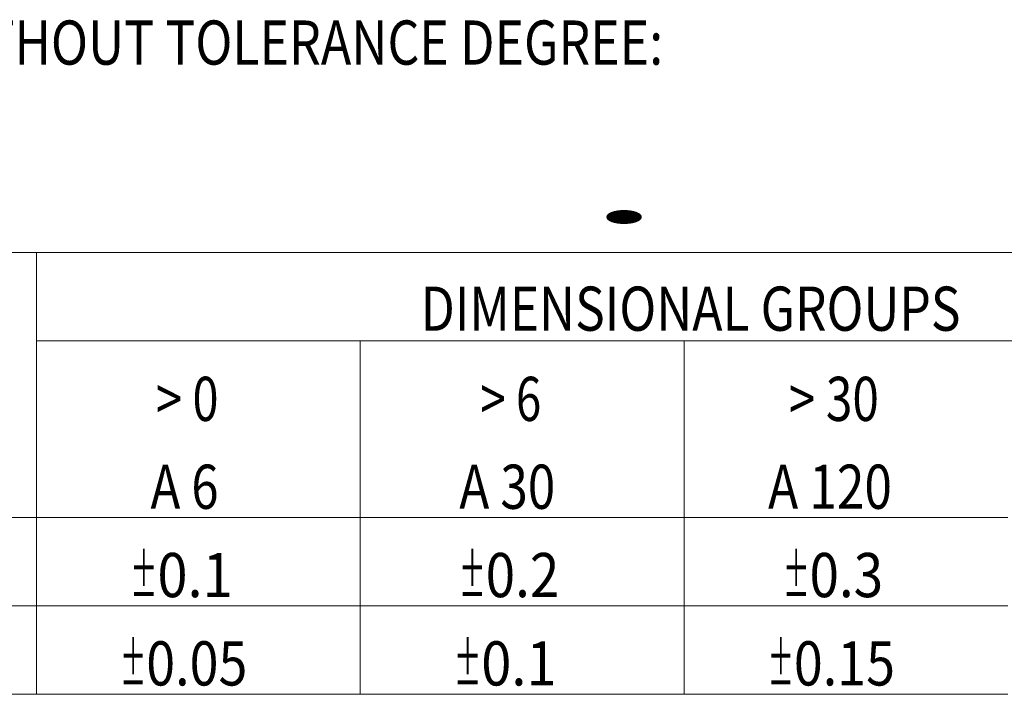
# Model space of a CAD drawing. Units: millimetres. Extents: x 0 to 205, y 0 to 292.
# Drawn here: x 29 to 63, y 20 to 43 of the extents above; entities that cross this region are included whole.
import ezdxf

# ---------------------------------------------------------------- set-up
doc = ezdxf.new("R2010")
doc.units = ezdxf.units.MM
doc.layers.add('1', color=7, linetype='Continuous')
doc.layers.add('256', color=7, linetype='Continuous')
doc.styles.add('blockfont', font='simplex.shx')
doc.styles.add('ideas_simplex', font='simplex.shx')

msp = doc.modelspace()

# ---------------------------------------------------------------- linework, layer by layer
at = {"layer": '256', "color": 4, "linetype": 'Continuous', "lineweight": 18}
for p, q in [((15, 35), (205, 35)), ((30, 35), (30, 20)), ((30, 32), (85, 32)), ((41, 32), (41, 20)), ((52, 32), (52, 20)), ((15, 26), (30, 26)), ((30, 26), (41, 26)), ((41, 26), (52, 26)), ((52, 26), (63, 26)), ((15, 23), (30, 23)), ((30, 23), (41, 23)), ((41, 23), (52, 23)), ((52, 23), (63, 23))]:
    msp.add_line(p, q, dxfattribs=at)
at = {"layer": '256', "color": 3, "linetype": 'Continuous', "lineweight": 18}
for p, q in [((15, 20), (30, 20)), ((30, 20), (41, 20)), ((41, 20), (52, 20)), ((52, 20), (63, 20))]:
    msp.add_line(p, q, dxfattribs=at)

# ---------------------------------------------------------------- texts
at = {"layer": '1', "color": 7, "linetype": 'Continuous', "lineweight": 18, "insert": (49.9625, 36.016667), "char_height": 2.5, "attachment_point": 8, "line_spacing_factor": 1.204819, "style": 'ideas_simplex'}
msp.add_mtext('\\W2.6797;.', dxfattribs=at)
at = {"layer": '256', "color": 4, "linetype": 'Continuous', "lineweight": 13, "char_height": 1.5, "line_spacing_factor": 0.903614, "style": 'blockfont'}
for s, insert, attachment_point in [('\\W0.8308;DIMESIONS WITHOUT TOLERANCE DEGREE:', (16.798849, 41.383407), 7), ('\\W0.8260;DIMENSIONAL GROUPS', (43.050107, 32.346204), 7), ('\\W0.7780;> 0', (35.124296, 29.282867), 8), ('\\W0.7568;> 6', (46.115581, 29.282867), 8), ('\\W0.7923;> 30', (57.086586, 29.282867), 8), ('\\W0.8145;A 6', (35.031225, 26.299446), 8), ('\\W0.8203;A 30', (45.99431, 26.299446), 8), ('\\W0.8237;A 120', (56.957071, 26.299446), 8), ('\\W0.9011;\\W0.4506;%%p\\W0.9011;0.1', (34.928324, 23.299446), 8), ('\\W0.8810;\\W0.4405;%%p\\W0.8810;0.2', (46.061064, 23.299446), 8), ('\\W0.8810;\\W0.4405;%%p\\W0.8810;0.3', (57.061064, 23.299446), 8), ('\\W0.8644;\\W0.4322;%%p\\W0.8644;0.05', (35.005759, 20.299446), 8), ('\\W0.9011;\\W0.4506;%%p\\W0.9011;0.1', (45.928324, 20.299446), 8), ('\\W0.8644;\\W0.4322;%%p\\W0.8644;0.15', (57.005759, 20.299446), 8)]:
    msp.add_mtext(s, dxfattribs=dict(at, insert=insert, attachment_point=attachment_point))
at = {"layer": '256', "color": 1, "linetype": 'Continuous', "lineweight": 13, "insert": (46.589252, 36.290403), "char_height": 3, "attachment_point": 8, "line_spacing_factor": 0.903614, "style": 'blockfont'}
msp.add_mtext('\\W0.9844; ', dxfattribs=at)

doc.saveas('drawing.dxf')
